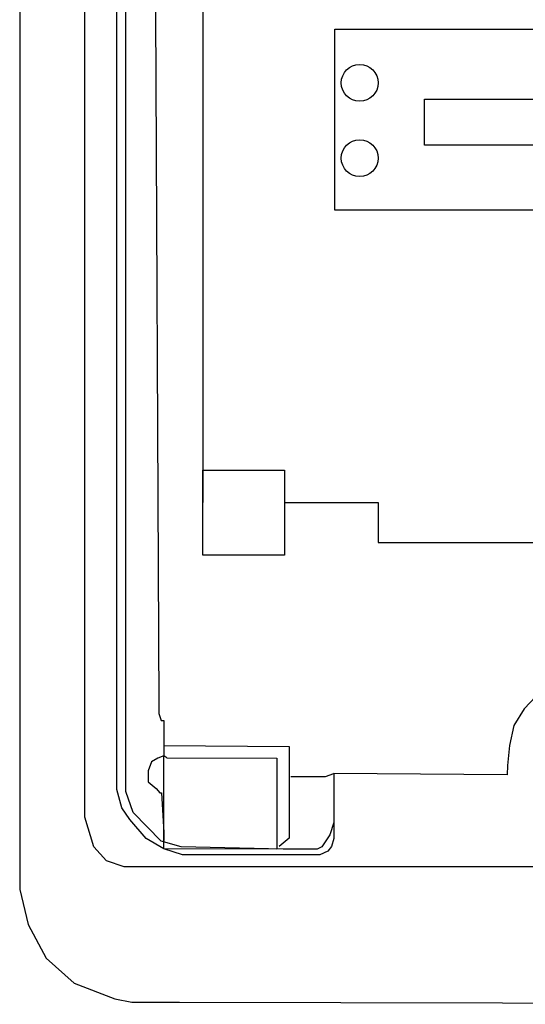
# Model space of a CAD drawing. Extents: x 4.34 to 7.11, y 2.24 to 6.76.
# Drawn here: x 4.34 to 5.44, y 2.24 to 4.38 of the extents above; entities that cross this region are included whole.
import ezdxf

# ---------------------------------------------------------------- set-up
doc = ezdxf.new("R2010")
doc.units = 0
doc.layers.add('LAYER_1', color=7, linetype='CONTINUOUS')

msp = doc.modelspace()

# ---------------------------------------------------------------- linework, layer by layer
at = {"layer": 'LAYER_1', "color": 7}
for points in [[(4.3434, 6.4695), (4.3434, 2.5525), (4.3434, 2.4917), (4.3616, 2.4157), (4.4011, 2.3428), (4.4619, 2.2881), (4.55, 2.2546), (4.5865, 2.247), (4.6898, 2.247), (6.7912, 2.2425), (6.8595, 2.2425), (6.9112, 2.2516), (6.972, 2.2744), (7.013, 2.3033), (7.0525, 2.3428), (7.0829, 2.396), (7.0981, 2.4476), (7.1057, 2.5312), (7.1148, 6.4255)], [(6.9583, 6.3601), (6.9598, 2.6482), (6.9522, 2.5813), (6.9279, 2.5509), (6.8838, 2.5403), (6.8246, 2.5403), (4.5698, 2.5403), (4.5318, 2.554), (4.5045, 2.5844), (4.4847, 2.6482), (4.4847, 2.6847), (4.4847, 6.3844)], [(6.7175, 3.3306), (6.7175, 6.2108), (5.5115, 6.2108), (5.5115, 6.3636), (5.0566, 6.3636), (5.0566, 6.2108), (4.7407, 6.2108), (4.7407, 3.3306)], [(5.0251, 2.6365), (5.016, 2.6102), (4.9988, 2.5839), (4.9887, 2.5788), (4.9147, 2.5788), (4.6939, 2.5839), (4.6503, 2.596), (4.5895, 2.6588), (4.5733, 2.7044), (4.5733, 2.752), (4.5733, 2.835), (4.5743, 6.2933)], [(5.4627, 2.91), (5.4374, 2.8837), (5.4151, 2.8472), (5.406, 2.8037), (5.4019, 2.7601), (5.4009, 2.7399), (5.0251, 2.7429), (5.0251, 2.6021), (5.02, 2.5849), (5.0119, 2.5747), (4.9947, 2.5666), (4.9491, 2.5666), (4.8823, 2.5666), (4.7557, 2.5666), (4.6969, 2.5666), (4.6564, 2.5798), (4.6179, 2.6021), (4.5825, 2.6436), (4.5652, 2.6689), (4.5541, 2.7084), (4.5541, 2.7581), (4.5541, 6.2507)], [(4.6351, 6.2446), (4.629, 6.2325), (4.629, 6.197), (4.6453, 2.8908), (4.6453, 2.8735), (4.6503, 2.8584), (4.6564, 2.8584), (4.6564, 2.832), (4.6564, 2.7814), (4.6427, 2.7763), (4.629, 2.7682), (4.622, 2.7489), (4.622, 2.7247), (4.6392, 2.7105), (4.6473, 2.7014), (4.6513, 2.7014), (4.6564, 2.6153), (4.6564, 2.598)], [(6.4413, 3.965), (5.0269, 3.965), (5.0269, 4.3574), (6.4413, 4.3574), (6.4413, 3.965)], [(6.2909, 4.206), (6.2909, 4.106), (5.2214, 4.106), (5.2214, 4.206), (6.2909, 4.206)], [(4.918, 3.2166), (4.7407, 3.2166), (4.7407, 3.401), (4.918, 3.401), (4.918, 3.2166)], [(4.918, 3.3306), (5.1209, 3.3306), (5.1209, 3.2438), (6.3535, 3.2438), (6.3535, 3.3306), (6.5407, 3.3306)], [(4.6564, 2.8037), (4.9279, 2.8016)], [(4.9279, 2.8016), (4.9279, 2.6031)], [(4.6564, 2.6031), (4.6564, 2.7814)], [(4.6625, 2.7773), (4.6564, 2.7814)], [(4.6625, 2.7773), (4.9015, 2.7763)], [(4.9015, 2.7763), (4.9015, 2.5791)], [(4.9319, 2.7368), (5.0069, 2.7368)], [(5.0069, 2.7368), (5.0251, 2.7429)], [(4.6564, 2.5798), (4.6564, 2.6031)], [(4.9279, 2.6031), (4.9066, 2.5849)], [(4.9015, 2.5791), (4.6564, 2.5798)]]:
    msp.add_lwpolyline(points, dxfattribs=at)
for points in [[(5.0409, 4.241), (5.0409, 4.2189), (5.0588, 4.201), (5.0809, 4.201), (5.103, 4.201), (5.1209, 4.2189), (5.1209, 4.241), (5.1209, 4.2631), (5.103, 4.281), (5.0809, 4.281), (5.0588, 4.281), (5.0409, 4.2631), (5.0409, 4.241)], [(5.0409, 4.0778), (5.0409, 4.0557), (5.0588, 4.0378), (5.0809, 4.0378), (5.103, 4.0378), (5.1209, 4.0557), (5.1209, 4.0778), (5.1209, 4.0999), (5.103, 4.1178), (5.0809, 4.1178), (5.0588, 4.1178), (5.0409, 4.0999), (5.0409, 4.0778)]]:
    msp.add_open_spline(points, degree=3, knots=[0, 0, 0, 0, 1, 1, 1, 2, 2, 2, 3, 3, 3, 4, 4, 4, 4], dxfattribs=at)

doc.saveas('drawing.dxf')
